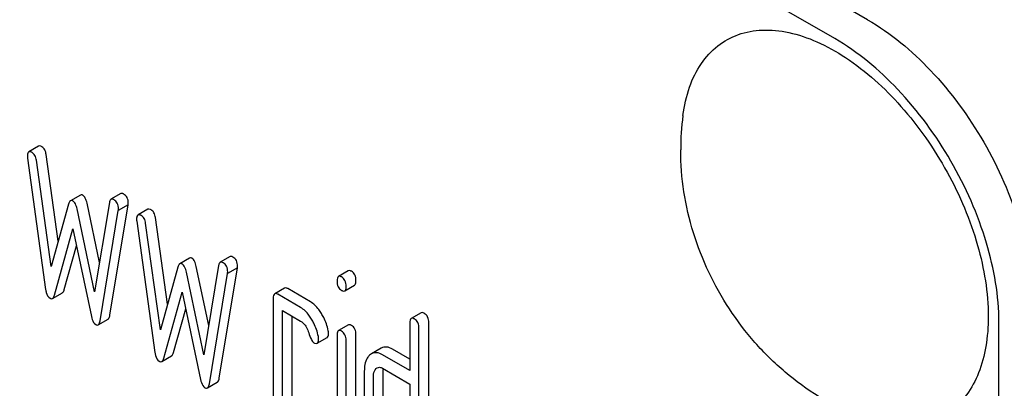
# Model space of a CAD drawing. Units: millimetres. Extents: x 0 to 8400, y -6 to 5940.
# Drawn here: x 5803 to 5824, y 1751 to 1759 of the extents above; entities that cross this region are included whole.
import ezdxf

# ---------------------------------------------------------------- set-up
doc = ezdxf.new("R2010")
doc.units = ezdxf.units.MM
doc.header["$LTSCALE"] = 462
doc.layers.get('0').update_dxf_attribs({"linetype": 'CONTINUOUS'})

msp = doc.modelspace()

# ---------------------------------------------------------------- linework, layer by layer
at = {"color": 7, "linetype": 'Continuous'}
for p, q in [((5821.305, 1758.536), (5757.666, 1795.278)), ((5820.598, 1758.128), (5756.958, 1794.87)), ((5803.443, 1755.808), (5803.231, 1755.686)), ((5803.203, 1755.553), (5803.595, 1752.723)), ((5803.713, 1753.213), (5803.395, 1755.506)), ((5803.866, 1753.761), (5803.607, 1755.628)), ((5804.343, 1754.756), (5804.131, 1754.633)), ((5805.214, 1754.788), (5805.002, 1754.665)), ((5804.089, 1754.562), (5803.713, 1753.213)), ((5804.651, 1752.671), (5804.274, 1754.456)), ((5804.755, 1753.304), (5804.486, 1754.578)), ((5804.968, 1754.598), (5804.651, 1752.671)), ((5804.768, 1752.046), (5805.161, 1754.422)), ((5804.98, 1752.168), (5805.373, 1754.545)), ((5805.373, 1754.545), (5805.161, 1754.422)), ((5805.797, 1754.449), (5805.585, 1754.327)), ((5806.22, 1752.402), (5805.961, 1754.269)), ((5803.783, 1752.597), (5804.182, 1754.025)), ((5804.182, 1754.025), (5804.58, 1752.137)), ((5805.557, 1754.194), (5805.949, 1751.364)), ((5806.067, 1751.854), (5805.749, 1754.147)), ((5803.996, 1752.719), (5804.258, 1753.661)), ((5806.697, 1753.396), (5806.485, 1753.274)), ((5807.568, 1753.429), (5807.356, 1753.306)), ((5806.444, 1753.203), (5806.067, 1751.854)), ((5807.109, 1751.945), (5806.84, 1753.219)), ((5807.322, 1753.239), (5807.005, 1751.312)), ((5807.334, 1750.809), (5807.727, 1753.186)), ((5807.727, 1753.186), (5807.515, 1753.063)), ((5807.005, 1751.312), (5806.628, 1753.097)), ((5807.122, 1750.687), (5807.515, 1753.063)), ((5810.116, 1753.124), (5809.904, 1753.002)), ((5808.742, 1752.75), (5808.53, 1752.627)), ((5809.3, 1752.455), (5808.81, 1752.739)), ((5810.038, 1752.691), (5810.25, 1752.813)), ((5803.742, 1752.527), (5803.955, 1752.649)), ((5806.138, 1751.238), (5806.536, 1752.665)), ((5806.536, 1752.665), (5806.934, 1750.778)), ((5808.499, 1752.527), (5808.499, 1749.901)), ((5809.088, 1752.333), (5808.598, 1752.616)), ((5806.35, 1751.36), (5806.612, 1752.302)), ((5808.696, 1749.787), (5808.696, 1752.268)), ((5808.696, 1752.268), (5809.088, 1752.041)), ((5808.908, 1749.91), (5808.908, 1752.145)), ((5811.685, 1752.218), (5811.473, 1752.096)), ((5804.727, 1751.958), (5804.939, 1752.08)), ((5810.117, 1751.956), (5809.905, 1751.834)), ((5811.442, 1751.995), (5811.442, 1750.974)), ((5811.638, 1748.088), (5811.638, 1751.882)), ((5811.85, 1748.211), (5811.85, 1752.004)), ((5824.134, 1629.529), (5824.134, 1752.004)), ((5809.446, 1751.56), (5809.658, 1751.683)), ((5809.875, 1751.736), (5809.875, 1749.107)), ((5810.281, 1749.117), (5810.281, 1751.746)), ((5810.069, 1748.994), (5810.069, 1751.624)), ((5810.827, 1751.454), (5810.615, 1751.332)), ((5806.097, 1751.168), (5806.309, 1751.29)), ((5811.442, 1750.974), (5810.855, 1751.313)), ((5811.442, 1751.219), (5811.068, 1751.435)), ((5810.461, 1750.957), (5810.461, 1749.206)), ((5810.657, 1749.092), (5810.657, 1750.843)), ((5810.855, 1751.021), (5811.442, 1750.682)), ((5810.869, 1749.215), (5810.869, 1750.966)), ((5807.081, 1750.599), (5807.293, 1750.721)), ((5811.442, 1750.682), (5811.442, 1748.348))]:
    msp.add_line(p, q, dxfattribs=at)
msp.add_arc((5822.949, 1755.73), 5.672, 172.4904, 180.017, dxfattribs=at)
for points, knots in [([(5823.448, 1773.962), (5823.658, 1772.517), (5824.185, 1769.656), (5825.456, 1765.515), (5827.272, 1761.669), (5828.778, 1759.308), (5829.572, 1758.179)], [0, 0, 0, 0, 0.256221, 0.509651, 0.757821, 1, 1, 1, 1]), ([(5821.305, 1758.536), (5821.807, 1758.246), (5822.757, 1757.447), (5823.866, 1755.932), (5824.624, 1754.214), (5824.841, 1752.992), (5824.841, 1752.412)], [0, 0, 0, 0, 0.237218, 0.499999, 0.762781, 1, 1, 1, 1]), ([(5817.325, 1756.471), (5817.353, 1756.679), (5817.44, 1757.071), (5817.693, 1757.591), (5818.056, 1757.989), (5818.517, 1758.243), (5819.052, 1758.338), (5819.633, 1758.277), (5820.242, 1758.068), (5821.098, 1757.588), (5822.102, 1756.672), (5823.067, 1755.285), (5823.719, 1753.741), (5823.904, 1752.653), (5823.904, 1752.137)], [0, 0, 0, 0, 0.055921, 0.106226, 0.15253, 0.197488, 0.244171, 0.295126, 0.35182, 0.414646, 0.555984, 0.709822, 0.86231, 1, 1, 1, 1]), ([(5824.134, 1752.004), (5824.134, 1752.584), (5823.917, 1753.806), (5823.159, 1755.524), (5822.05, 1757.039), (5821.1, 1757.838), (5820.598, 1758.128)], [0, 0, 0, 0, 0.237219, 0.500001, 0.762782, 1, 1, 1, 1]), ([(5803.301, 1755.674), (5803.294, 1755.678), (5803.273, 1755.689), (5803.245, 1755.694), (5803.231, 1755.686)], [0, 0, 0, 0, 0.328239, 1, 1, 1, 1]), ([(5803.513, 1755.797), (5803.506, 1755.801), (5803.485, 1755.812), (5803.457, 1755.817), (5803.443, 1755.808)], [0, 0, 0, 0, 0.328239, 1, 1, 1, 1]), ([(5803.607, 1755.628), (5803.602, 1755.664), (5803.586, 1755.73), (5803.539, 1755.782), (5803.513, 1755.797)], [0, 0, 0, 0, 0.550257, 1, 1, 1, 1]), ([(5821.063, 1749.998), (5820.507, 1750.228), (5819.723, 1750.714), (5818.861, 1751.564), (5818.126, 1752.53), (5817.469, 1753.913), (5817.277, 1755.126), (5817.277, 1755.728)], [0, 0, 0, 0, 0.249076, 0.374338, 0.499925, 0.75056, 1, 1, 1, 1]), ([(5803.231, 1755.686), (5803.226, 1755.683), (5803.201, 1755.658), (5803.201, 1755.62), (5803.201, 1755.592)], [0, 0, 0, 0, 0.17793, 1, 1, 1, 1]), ([(5803.395, 1755.506), (5803.39, 1755.542), (5803.374, 1755.608), (5803.327, 1755.659), (5803.301, 1755.674)], [0, 0, 0, 0, 0.550257, 1, 1, 1, 1]), ([(5804.131, 1754.633), (5804.126, 1754.63), (5804.105, 1754.612), (5804.096, 1754.584), (5804.089, 1754.562)], [0, 0, 0, 0, 0.190466, 1, 1, 1, 1]), ([(5804.182, 1754.629), (5804.177, 1754.631), (5804.162, 1754.639), (5804.141, 1754.639), (5804.131, 1754.633)], [0, 0, 0, 0, 0.299, 1, 1, 1, 1]), ([(5804.274, 1754.456), (5804.266, 1754.494), (5804.247, 1754.558), (5804.205, 1754.615), (5804.182, 1754.629)], [0, 0, 0, 0, 0.589169, 1, 1, 1, 1]), ([(5804.394, 1754.751), (5804.389, 1754.754), (5804.374, 1754.762), (5804.353, 1754.762), (5804.343, 1754.756)], [0, 0, 0, 0, 0.299, 1, 1, 1, 1]), ([(5804.486, 1754.578), (5804.478, 1754.617), (5804.46, 1754.681), (5804.417, 1754.737), (5804.394, 1754.751)], [0, 0, 0, 0, 0.589169, 1, 1, 1, 1]), ([(5805.002, 1754.665), (5804.998, 1754.663), (5804.978, 1754.645), (5804.972, 1754.618), (5804.968, 1754.598)], [0, 0, 0, 0, 0.192635, 1, 1, 1, 1]), ([(5805.063, 1754.657), (5805.057, 1754.66), (5805.039, 1754.67), (5805.014, 1754.672), (5805.002, 1754.665)], [0, 0, 0, 0, 0.314986, 1, 1, 1, 1]), ([(5805.163, 1754.459), (5805.163, 1754.5), (5805.151, 1754.58), (5805.094, 1754.639), (5805.063, 1754.657)], [0, 0, 0, 0, 0.529515, 1, 1, 1, 1]), ([(5805.275, 1754.78), (5805.269, 1754.783), (5805.251, 1754.792), (5805.226, 1754.795), (5805.214, 1754.788)], [0, 0, 0, 0, 0.314986, 1, 1, 1, 1]), ([(5805.375, 1754.582), (5805.375, 1754.622), (5805.363, 1754.702), (5805.306, 1754.761), (5805.275, 1754.78)], [0, 0, 0, 0, 0.529515, 1, 1, 1, 1]), ([(5805.867, 1754.438), (5805.86, 1754.441), (5805.839, 1754.452), (5805.811, 1754.457), (5805.797, 1754.449)], [0, 0, 0, 0, 0.328239, 1, 1, 1, 1]), ([(5805.961, 1754.269), (5805.956, 1754.305), (5805.94, 1754.371), (5805.893, 1754.423), (5805.867, 1754.438)], [0, 0, 0, 0, 0.550257, 1, 1, 1, 1]), ([(5805.585, 1754.327), (5805.58, 1754.324), (5805.555, 1754.299), (5805.555, 1754.261), (5805.555, 1754.233)], [0, 0, 0, 0, 0.17793, 1, 1, 1, 1]), ([(5805.655, 1754.315), (5805.648, 1754.319), (5805.627, 1754.33), (5805.599, 1754.335), (5805.585, 1754.327)], [0, 0, 0, 0, 0.328239, 1, 1, 1, 1]), ([(5805.749, 1754.147), (5805.744, 1754.183), (5805.728, 1754.249), (5805.681, 1754.3), (5805.655, 1754.315)], [0, 0, 0, 0, 0.550257, 1, 1, 1, 1]), ([(5806.748, 1753.392), (5806.743, 1753.395), (5806.728, 1753.403), (5806.708, 1753.403), (5806.697, 1753.396)], [0, 0, 0, 0, 0.299, 1, 1, 1, 1]), ([(5806.84, 1753.219), (5806.832, 1753.257), (5806.814, 1753.322), (5806.772, 1753.378), (5806.748, 1753.392)], [0, 0, 0, 0, 0.589169, 1, 1, 1, 1]), ([(5807.629, 1753.42), (5807.623, 1753.424), (5807.605, 1753.433), (5807.58, 1753.436), (5807.568, 1753.429)], [0, 0, 0, 0, 0.314978, 1, 1, 1, 1]), ([(5807.729, 1753.223), (5807.729, 1753.263), (5807.717, 1753.343), (5807.66, 1753.402), (5807.629, 1753.42)], [0, 0, 0, 0, 0.529504, 1, 1, 1, 1]), ([(5806.485, 1753.274), (5806.48, 1753.271), (5806.459, 1753.253), (5806.45, 1753.225), (5806.444, 1753.203)], [0, 0, 0, 0, 0.190466, 1, 1, 1, 1]), ([(5806.536, 1753.27), (5806.531, 1753.272), (5806.516, 1753.28), (5806.495, 1753.28), (5806.485, 1753.274)], [0, 0, 0, 0, 0.299, 1, 1, 1, 1]), ([(5806.628, 1753.097), (5806.62, 1753.135), (5806.601, 1753.199), (5806.559, 1753.256), (5806.536, 1753.27)], [0, 0, 0, 0, 0.589169, 1, 1, 1, 1]), ([(5807.356, 1753.306), (5807.352, 1753.304), (5807.332, 1753.286), (5807.326, 1753.259), (5807.322, 1753.239)], [0, 0, 0, 0, 0.192633, 1, 1, 1, 1]), ([(5807.417, 1753.298), (5807.411, 1753.301), (5807.393, 1753.311), (5807.368, 1753.313), (5807.356, 1753.306)], [0, 0, 0, 0, 0.314978, 1, 1, 1, 1]), ([(5807.517, 1753.1), (5807.517, 1753.141), (5807.505, 1753.221), (5807.448, 1753.28), (5807.417, 1753.298)], [0, 0, 0, 0, 0.529504, 1, 1, 1, 1]), ([(5809.904, 1753.002), (5809.892, 1752.995), (5809.874, 1752.959), (5809.873, 1752.924), (5809.873, 1752.901)], [0, 0, 0, 0, 0.38345, 1, 1, 1, 1]), ([(5809.971, 1752.991), (5809.964, 1752.994), (5809.944, 1753.005), (5809.917, 1753.009), (5809.904, 1753.002)], [0, 0, 0, 0, 0.327898, 1, 1, 1, 1]), ([(5810.069, 1752.788), (5810.069, 1752.83), (5810.058, 1752.911), (5810.002, 1752.973), (5809.971, 1752.991)], [0, 0, 0, 0, 0.538333, 1, 1, 1, 1]), ([(5810.183, 1753.113), (5810.176, 1753.117), (5810.156, 1753.127), (5810.129, 1753.132), (5810.116, 1753.124)], [0, 0, 0, 0, 0.327898, 1, 1, 1, 1]), ([(5810.281, 1752.911), (5810.281, 1752.952), (5810.27, 1753.033), (5810.214, 1753.095), (5810.183, 1753.113)], [0, 0, 0, 0, 0.538333, 1, 1, 1, 1]), ([(5803.595, 1752.723), (5803.598, 1752.7), (5803.611, 1752.63), (5803.647, 1752.556), (5803.689, 1752.532)], [0, 0, 0, 0, 0.322797, 1, 1, 1, 1]), ([(5803.955, 1752.649), (5803.959, 1752.652), (5803.98, 1752.67), (5803.99, 1752.698), (5803.996, 1752.719)], [0, 0, 0, 0, 0.189324, 1, 1, 1, 1]), ([(5808.81, 1752.739), (5808.803, 1752.742), (5808.783, 1752.753), (5808.756, 1752.757), (5808.742, 1752.75)], [0, 0, 0, 0, 0.327888, 1, 1, 1, 1]), ([(5809.873, 1752.901), (5809.873, 1752.86), (5809.882, 1752.78), (5809.94, 1752.72), (5809.971, 1752.702)], [0, 0, 0, 0, 0.534946, 1, 1, 1, 1]), ([(5810.038, 1752.691), (5810.044, 1752.694), (5810.069, 1752.72), (5810.069, 1752.759), (5810.069, 1752.788)], [0, 0, 0, 0, 0.17498, 1, 1, 1, 1]), ([(5810.25, 1752.813), (5810.256, 1752.816), (5810.281, 1752.842), (5810.281, 1752.882), (5810.281, 1752.911)], [0, 0, 0, 0, 0.17498, 1, 1, 1, 1]), ([(5803.689, 1752.532), (5803.694, 1752.529), (5803.71, 1752.521), (5803.731, 1752.52), (5803.742, 1752.527)], [0, 0, 0, 0, 0.297764, 1, 1, 1, 1]), ([(5803.742, 1752.527), (5803.747, 1752.529), (5803.768, 1752.548), (5803.777, 1752.576), (5803.783, 1752.597)], [0, 0, 0, 0, 0.189324, 1, 1, 1, 1]), ([(5808.53, 1752.627), (5808.518, 1752.62), (5808.5, 1752.585), (5808.499, 1752.549), (5808.499, 1752.527)], [0, 0, 0, 0, 0.383453, 1, 1, 1, 1]), ([(5808.598, 1752.616), (5808.591, 1752.62), (5808.571, 1752.631), (5808.544, 1752.635), (5808.53, 1752.627)], [0, 0, 0, 0, 0.327888, 1, 1, 1, 1]), ([(5809.971, 1752.702), (5809.977, 1752.698), (5809.997, 1752.687), (5810.025, 1752.683), (5810.038, 1752.691)], [0, 0, 0, 0, 0.325559, 1, 1, 1, 1]), ([(5809.323, 1752.083), (5809.306, 1752.111), (5809.242, 1752.207), (5809.159, 1752.292), (5809.088, 1752.333)], [0, 0, 0, 0, 0.286771, 1, 1, 1, 1]), ([(5809.536, 1752.206), (5809.518, 1752.234), (5809.454, 1752.329), (5809.371, 1752.414), (5809.3, 1752.455)], [0, 0, 0, 0, 0.286771, 1, 1, 1, 1]), ([(5804.58, 1752.137), (5804.584, 1752.116), (5804.601, 1752.052), (5804.635, 1751.986), (5804.674, 1751.963)], [0, 0, 0, 0, 0.325092, 1, 1, 1, 1]), ([(5804.939, 1752.08), (5804.944, 1752.083), (5804.969, 1752.106), (5804.976, 1752.142), (5804.98, 1752.168)], [0, 0, 0, 0, 0.178626, 1, 1, 1, 1]), ([(5809.471, 1751.709), (5809.451, 1751.808), (5809.407, 1751.937), (5809.341, 1752.054), (5809.323, 1752.083)], [0, 0, 0, 0, 0.745343, 1, 1, 1, 1]), ([(5809.683, 1751.832), (5809.664, 1751.93), (5809.619, 1752.059), (5809.553, 1752.177), (5809.536, 1752.206)], [0, 0, 0, 0, 0.745343, 1, 1, 1, 1]), ([(5811.473, 1752.096), (5811.461, 1752.089), (5811.443, 1752.053), (5811.442, 1752.017), (5811.442, 1751.995)], [0, 0, 0, 0, 0.38345, 1, 1, 1, 1]), ([(5811.54, 1752.085), (5811.534, 1752.088), (5811.514, 1752.099), (5811.486, 1752.103), (5811.473, 1752.096)], [0, 0, 0, 0, 0.327898, 1, 1, 1, 1]), ([(5811.638, 1751.882), (5811.638, 1751.924), (5811.627, 1752.005), (5811.571, 1752.067), (5811.54, 1752.085)], [0, 0, 0, 0, 0.538333, 1, 1, 1, 1]), ([(5811.752, 1752.207), (5811.746, 1752.211), (5811.726, 1752.221), (5811.699, 1752.226), (5811.685, 1752.218)], [0, 0, 0, 0, 0.327898, 1, 1, 1, 1]), ([(5811.85, 1752.004), (5811.85, 1752.046), (5811.84, 1752.127), (5811.783, 1752.189), (5811.752, 1752.207)], [0, 0, 0, 0, 0.538333, 1, 1, 1, 1]), ([(5823.904, 1752.137), (5823.904, 1751.92), (5823.874, 1751.506), (5823.722, 1750.932), (5823.467, 1750.451), (5823.114, 1750.084), (5822.672, 1749.848), (5822.165, 1749.756), (5821.614, 1749.805), (5821.248, 1749.921), (5821.063, 1749.998)], [0, 0, 0, 0, 0.148138, 0.282054, 0.403297, 0.515783, 0.625563, 0.739455, 0.863133, 1, 1, 1, 1]), ([(5804.674, 1751.963), (5804.679, 1751.96), (5804.695, 1751.952), (5804.716, 1751.951), (5804.727, 1751.958)], [0, 0, 0, 0, 0.300789, 1, 1, 1, 1]), ([(5804.727, 1751.958), (5804.732, 1751.961), (5804.757, 1751.984), (5804.764, 1752.019), (5804.768, 1752.046)], [0, 0, 0, 0, 0.178626, 1, 1, 1, 1]), ([(5809.088, 1752.041), (5809.109, 1752.029), (5809.191, 1751.964), (5809.238, 1751.865), (5809.262, 1751.789)], [0, 0, 0, 0, 0.230921, 1, 1, 1, 1]), ([(5810.183, 1751.946), (5810.177, 1751.95), (5810.157, 1751.96), (5810.131, 1751.964), (5810.117, 1751.956)], [0, 0, 0, 0, 0.32626, 1, 1, 1, 1]), ([(5810.281, 1751.746), (5810.281, 1751.787), (5810.27, 1751.867), (5810.214, 1751.928), (5810.183, 1751.946)], [0, 0, 0, 0, 0.533955, 1, 1, 1, 1]), ([(5809.262, 1751.789), (5809.278, 1751.738), (5809.305, 1751.663), (5809.349, 1751.587), (5809.374, 1751.572)], [0, 0, 0, 0, 0.642683, 1, 1, 1, 1]), ([(5809.658, 1751.683), (5809.663, 1751.686), (5809.688, 1751.711), (5809.689, 1751.748), (5809.689, 1751.776)], [0, 0, 0, 0, 0.179642, 1, 1, 1, 1]), ([(5809.905, 1751.834), (5809.9, 1751.831), (5809.875, 1751.804), (5809.875, 1751.765), (5809.875, 1751.736)], [0, 0, 0, 0, 0.17664, 1, 1, 1, 1]), ([(5809.971, 1751.823), (5809.964, 1751.827), (5809.945, 1751.837), (5809.918, 1751.841), (5809.905, 1751.834)], [0, 0, 0, 0, 0.32626, 1, 1, 1, 1]), ([(5810.069, 1751.624), (5810.069, 1751.665), (5810.057, 1751.744), (5810.002, 1751.805), (5809.971, 1751.823)], [0, 0, 0, 0, 0.533955, 1, 1, 1, 1]), ([(5809.374, 1751.572), (5809.381, 1751.568), (5809.403, 1751.557), (5809.432, 1751.552), (5809.446, 1751.56)], [0, 0, 0, 0, 0.32646, 1, 1, 1, 1]), ([(5809.446, 1751.56), (5809.451, 1751.563), (5809.476, 1751.588), (5809.476, 1751.626), (5809.476, 1751.654)], [0, 0, 0, 0, 0.179642, 1, 1, 1, 1]), ([(5811.068, 1751.435), (5811.028, 1751.458), (5810.948, 1751.492), (5810.86, 1751.473), (5810.827, 1751.454)], [0, 0, 0, 0, 0.54345, 1, 1, 1, 1]), ([(5805.949, 1751.364), (5805.952, 1751.341), (5805.965, 1751.271), (5806.001, 1751.197), (5806.043, 1751.173)], [0, 0, 0, 0, 0.322797, 1, 1, 1, 1]), ([(5806.097, 1751.168), (5806.101, 1751.17), (5806.122, 1751.189), (5806.132, 1751.216), (5806.138, 1751.238)], [0, 0, 0, 0, 0.189324, 1, 1, 1, 1]), ([(5806.309, 1751.29), (5806.313, 1751.293), (5806.334, 1751.311), (5806.344, 1751.339), (5806.35, 1751.36)], [0, 0, 0, 0, 0.189324, 1, 1, 1, 1]), ([(5810.575, 1751.302), (5810.556, 1751.285), (5810.477, 1751.187), (5810.461, 1751.054), (5810.461, 1750.957)], [0, 0, 0, 0, 0.212487, 1, 1, 1, 1]), ([(5810.855, 1751.313), (5810.816, 1751.335), (5810.736, 1751.369), (5810.648, 1751.351), (5810.615, 1751.332)], [0, 0, 0, 0, 0.54345, 1, 1, 1, 1]), ([(5806.043, 1751.173), (5806.048, 1751.17), (5806.064, 1751.162), (5806.085, 1751.161), (5806.097, 1751.168)], [0, 0, 0, 0, 0.297764, 1, 1, 1, 1]), ([(5810.738, 1751.03), (5810.754, 1751.039), (5810.796, 1751.049), (5810.836, 1751.032), (5810.855, 1751.021)], [0, 0, 0, 0, 0.448659, 1, 1, 1, 1]), ([(5810.657, 1750.843), (5810.657, 1750.861), (5810.66, 1750.921), (5810.684, 1750.984), (5810.716, 1751.014)], [0, 0, 0, 0, 0.288962, 1, 1, 1, 1]), ([(5806.934, 1750.778), (5806.938, 1750.757), (5806.955, 1750.693), (5806.989, 1750.627), (5807.028, 1750.604)], [0, 0, 0, 0, 0.325089, 1, 1, 1, 1]), ([(5807.028, 1750.604), (5807.033, 1750.601), (5807.049, 1750.593), (5807.07, 1750.592), (5807.081, 1750.599)], [0, 0, 0, 0, 0.300789, 1, 1, 1, 1]), ([(5807.081, 1750.599), (5807.086, 1750.602), (5807.111, 1750.625), (5807.118, 1750.66), (5807.122, 1750.687)], [0, 0, 0, 0, 0.178626, 1, 1, 1, 1]), ([(5807.293, 1750.721), (5807.299, 1750.724), (5807.323, 1750.747), (5807.33, 1750.783), (5807.334, 1750.809)], [0, 0, 0, 0, 0.178626, 1, 1, 1, 1])]:
    msp.add_open_spline(points, degree=3, knots=knots, dxfattribs=at)
for points in [[(5803.201, 1755.592), (5803.201, 1755.579), (5803.201, 1755.566), (5803.203, 1755.553)], [(5805.161, 1754.422), (5805.161, 1754.435), (5805.163, 1754.447), (5805.163, 1754.459)], [(5805.373, 1754.545), (5805.373, 1754.557), (5805.375, 1754.569), (5805.375, 1754.582)], [(5805.555, 1754.233), (5805.555, 1754.22), (5805.555, 1754.207), (5805.557, 1754.194)], [(5807.727, 1753.186), (5807.727, 1753.198), (5807.729, 1753.21), (5807.729, 1753.223)], [(5807.515, 1753.063), (5807.515, 1753.076), (5807.517, 1753.088), (5807.517, 1753.1)], [(5809.476, 1751.654), (5809.476, 1751.672), (5809.474, 1751.691), (5809.471, 1751.709)], [(5809.689, 1751.776), (5809.689, 1751.795), (5809.686, 1751.814), (5809.683, 1751.832)], [(5810.615, 1751.332), (5810.601, 1751.324), (5810.587, 1751.314), (5810.575, 1751.302)], [(5810.716, 1751.014), (5810.723, 1751.02), (5810.73, 1751.025), (5810.738, 1751.03)], [(5810.869, 1750.966), (5810.869, 1750.981), (5810.87, 1750.996), (5810.872, 1751.011)]]:
    msp.add_open_spline(points, degree=3, dxfattribs=at)

doc.saveas('drawing.dxf')
